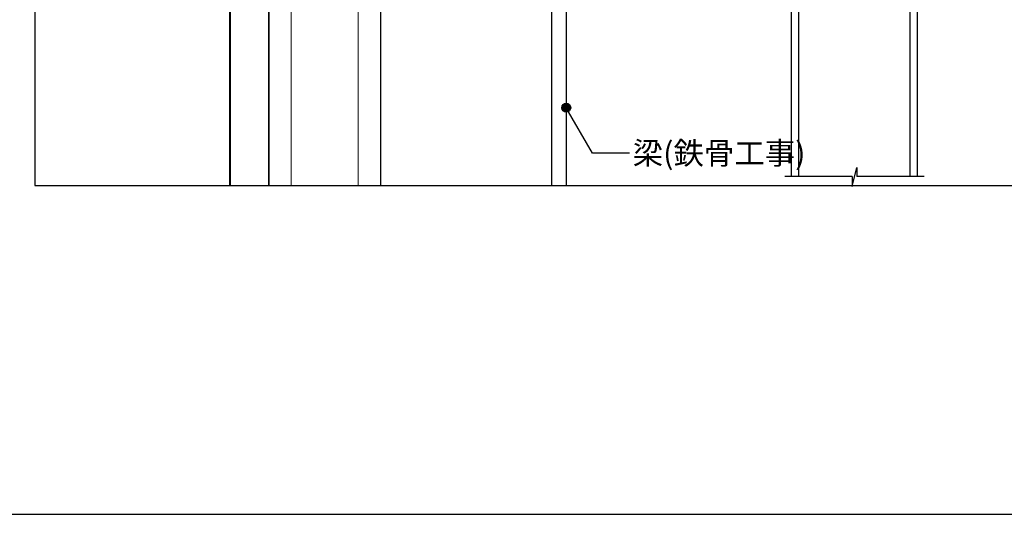
# Model space of a CAD drawing. Units: millimetres. Extents: x 15300 to 18060, y 13860 to 15770.
# Drawn here: x 15767 to 16649, y 13860 to 14304 of the extents above; entities that cross this region are included whole.
import ezdxf
from ezdxf.enums import TextEntityAlignment as Align

# ---------------------------------------------------------------- set-up
doc = ezdxf.new("R2010")
doc.units = ezdxf.units.MM
doc.layers.get('0').update_dxf_attribs({"plot": 0})
for name, color, linetype in [('5-B金物', 5, 'Continuous'), ('bo-do', 3, 'Continuous'), ('KANAMONO', 5, 'Continuous'), ('MOJI', 7, 'Continuous'), ('TEKKOTU', 7, 'Continuous'), ('WAKU', 7, 'Continuous')]:
    doc.layers.add(name, color=color, linetype=linetype)
doc.styles.add('MSゴシック', font='txt')

msp = doc.modelspace()

# ---------------------------------------------------------------- hatches: boundary and pattern name
at = {"layer": 'MOJI'}
h = msp.add_hatch(color=256, dxfattribs=at)
edge = h.paths.add_edge_path()
edge.add_arc((16256.5, 14225), 4, 0, 360)

# ---------------------------------------------------------------- linework, layer by layer
msp.add_lwpolyline([(15780, 14155), (17580, 14155), (17580, 15355), (15780, 15355)], close=True)
at = {"layer": '5-B金物', "linetype": 'Continuous'}
for p, q in [((16465, 14163.2), (16465, 14460.2)), ((16565, 14163.2), (16565, 14460.2)), ((16458.5, 14163.2), (16458.5, 14459)), ((16571.5, 14163.2), (16571.5, 14459)), ((16512.86, 14154.11), (16517.14, 14171.21)), ((16517.14, 14171.21), (16517.14, 14163.2)), ((16512.86, 14163.2), (16452.6, 14163.2)), ((16512.86, 14163.2), (16512.86, 14154.11)), ((16577.39, 14163.2), (16517.14, 14163.2))]:
    msp.add_line(p, q, dxfattribs=at)
at = {"layer": 'bo-do', "flags": 128}
for points in [[(15955, 14155), (15955, 14925)], [(15955.35, 14925), (15955.35, 14155)], [(15989.65, 14925), (15989.65, 14155)], [(15990, 14155), (15990, 14925)]]:
    msp.add_lwpolyline(points, dxfattribs=at)
at = {"layer": 'KANAMONO'}
for p, q in [((15990, 14925), (15990, 14155)), ((16090, 14875), (16090, 14155))]:
    msp.add_line(p, q, dxfattribs=at)
at = {"layer": 'KANAMONO', "lineweight": 5}
for p, q in [((16010, 14875), (16010, 14155)), ((16070, 14875), (16070, 14155))]:
    msp.add_line(p, q, dxfattribs=at)
at = {"layer": 'MOJI'}
msp.add_lwpolyline([(16313.15, 14184.17), (16280.07, 14184.17), (16256.5, 14225)], dxfattribs=at)
msp.add_circle((16256.5, 14225), 4, dxfattribs=at)
at = {"layer": 'TEKKOTU', "ltscale": 20}
msp.add_lwpolyline([(16243.5, 14155), (16243.5, 14383, 0.414214), (16225.5, 14401), (16100, 14401), (16100, 14425), (16400, 14425), (16400, 14401), (16274.5, 14401, 0.414214), (16256.5, 14383), (16256.5, 14155)], format="xyb", dxfattribs=at)
at = {"layer": 'WAKU'}
msp.add_lwpolyline([(15300, 13860), (18060, 13860), (18060, 15770), (15300, 15770)], close=True, dxfattribs=at)

# ---------------------------------------------------------------- texts
at = {"layer": 'MOJI', "style": 'MSゴシック'}
msp.add_text('梁(鉄骨工事)', height=20, dxfattribs=at).set_placement((16316.15, 14184.17), align=Align.MIDDLE_LEFT)

doc.saveas('drawing.dxf')
